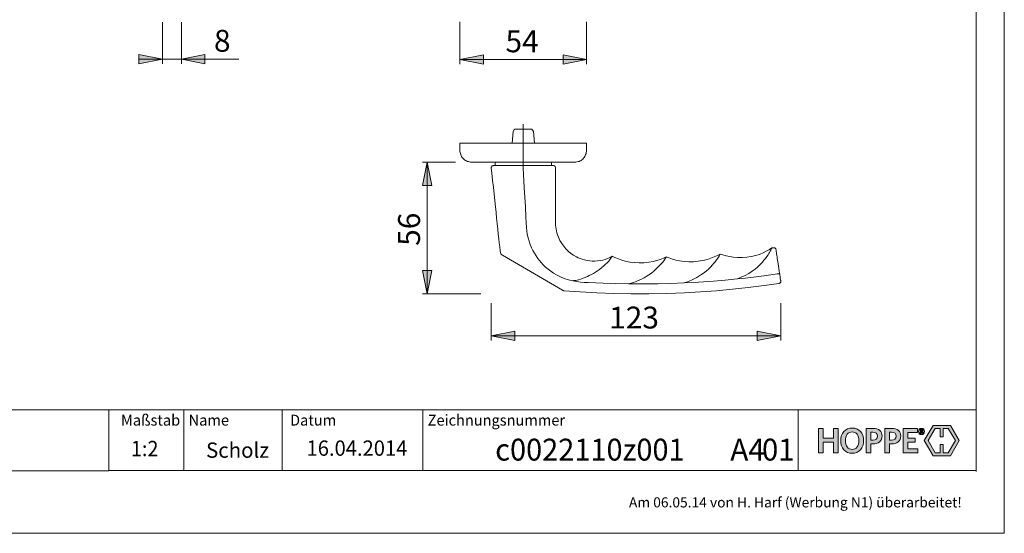
# Model space of a CAD drawing. Units: inches. Extents: x 0 to 420, y 0 to 301.
# Drawn here: x 210 to 420, y 0 to 110 of the extents above; entities that cross this region are included whole.
import ezdxf

# ---------------------------------------------------------------- set-up
doc = ezdxf.new("R2010")
doc.units = ezdxf.units.IN
doc.header["$MEASUREMENT"] = 0
doc.linetypes.add('AI-Linetype-1', pattern=[19.05, 15.24, -1.27, 1.27, -1.27])
doc.layers.add('Ebene 1', color=7, linetype='Continuous')

# ---------------------------------------------------------------- blocks, each defined once
blk = doc.blocks.new('block 3')
at = {"layer": 'Ebene 1'}
h = blk.add_hatch(color=7, dxfattribs=at)
h.dxf.hatch_style = 2
edge = h.paths.add_edge_path()
edge.add_spline(control_points=[(402.5, 21.39), (402.5, 21.39), (402.31, 21.68), (402.31, 21.68), (402.31, 21.68), (402.26, 21.68), (402.26, 21.68), (402.26, 21.68), (402.26, 21.4), (402.26, 21.4), (402.26, 21.4), (402.1, 21.4), (402.1, 21.4), (402.1, 21.4), (402.1, 22.13), (402.1, 22.13), (402.1, 22.13), (402.35, 22.13), (402.35, 22.13), (402.51, 22.13), (402.61, 22.05), (402.61, 21.91), (402.61, 21.8), (402.56, 21.74), (402.48, 21.7), (402.48, 21.7), (402.67, 21.42), (402.67, 21.42), (402.67, 21.42), (402.5, 21.39), (402.5, 21.39)], knot_values=[0, 0, 0, 0, 1, 1, 1, 2, 2, 2, 3, 3, 3, 4, 4, 4, 5, 5, 5, 6, 6, 6, 7, 7, 7, 8, 8, 8, 9, 9, 9, 10, 10, 10, 10], degree=3, periodic=1)
h.paths.add_polyline_path([(401.53, 17.19), (401.53, 18.03), (399.42, 18.03), (399.42, 19.46), (401.02, 19.46), (401.02, 20.32), (399.42, 20.32), (399.42, 21.54), (401.45, 21.54), (401.45, 22.38), (398.44, 22.38), (398.44, 17.19)])
h.paths.add_polyline_path([(384.6, 17.19), (384.6, 22.38), (383.6, 22.38), (383.6, 20.33), (381.4, 20.33), (381.4, 22.38), (380.39, 22.38), (380.39, 17.19), (381.4, 17.19), (381.4, 19.44), (383.6, 19.44), (383.6, 17.19)])
edge = h.paths.add_edge_path()
edge.add_spline(control_points=[(402.34, 21.08), (401.96, 21.08), (401.69, 21.34), (401.69, 21.74), (401.69, 22.13), (401.96, 22.4), (402.34, 22.4), (402.72, 22.4), (402.98, 22.13), (402.98, 21.74), (402.98, 21.35), (402.71, 21.08), (402.34, 21.08)], knot_values=[0, 0, 0, 0, 0.352778, 0.352778, 0.352778, 0.705556, 0.705556, 0.705556, 1.058333, 1.058333, 1.058333, 1.411111, 1.411111, 1.411111, 1.411111], degree=3, periodic=0)
edge.add_line((402.34, 21.08), (402.34, 21.08))
edge = h.paths.add_edge_path()
edge.add_spline(control_points=[(402.34, 22.32), (402.03, 22.32), (401.79, 22.11), (401.79, 21.74), (401.79, 21.37), (402.03, 21.16), (402.34, 21.16), (402.65, 21.16), (402.89, 21.37), (402.89, 21.74), (402.89, 22.11), (402.65, 22.32), (402.34, 22.32)], knot_values=[0, 0, 0, 0, 0.352778, 0.352778, 0.352778, 0.705556, 0.705556, 0.705556, 1.058333, 1.058333, 1.058333, 1.411111, 1.411111, 1.411111, 1.411111], degree=3, periodic=0)
edge.add_line((402.34, 22.32), (402.34, 22.32))
edge = h.paths.add_edge_path()
edge.add_spline(control_points=[(402.33, 22), (402.33, 22), (402.26, 22), (402.26, 22), (402.26, 22), (402.26, 21.79), (402.26, 21.79), (402.26, 21.79), (402.33, 21.79), (402.33, 21.79), (402.41, 21.79), (402.45, 21.82), (402.45, 21.89), (402.45, 21.96), (402.41, 22), (402.33, 22)], knot_values=[0, 0, 0, 0, 0.352778, 0.352778, 0.352778, 0.705556, 0.705556, 0.705556, 1.058333, 1.058333, 1.058333, 1.411111, 1.411111, 1.411111, 1.763889, 1.763889, 1.763889, 1.763889], degree=3, periodic=0)
edge.add_line((402.33, 22), (402.33, 22))
edge = h.paths.add_edge_path()
edge.add_spline(control_points=[(395.93, 19.1), (395.93, 19.1), (395.48, 19.1), (395.48, 19.1), (395.48, 19.1), (395.48, 17.19), (395.48, 17.19), (395.48, 17.19), (394.49, 17.19), (394.49, 17.19), (394.49, 17.19), (394.49, 22.38), (394.49, 22.38), (394.49, 22.38), (396.01, 22.38), (396.01, 22.38), (397.2, 22.38), (397.91, 21.83), (397.91, 20.78), (397.91, 19.66), (397.12, 19.1), (395.93, 19.1)], knot_values=[0, 0, 0, 0, 0.352778, 0.352778, 0.352778, 0.705556, 0.705556, 0.705556, 1.058333, 1.058333, 1.058333, 1.411111, 1.411111, 1.411111, 1.763889, 1.763889, 1.763889, 2.116667, 2.116667, 2.116667, 2.469444, 2.469444, 2.469444, 2.469444], degree=3, periodic=0)
edge.add_line((395.93, 19.1), (395.93, 19.1))
edge = h.paths.add_edge_path()
edge.add_spline(control_points=[(395.96, 21.58), (395.96, 21.58), (395.48, 21.58), (395.48, 21.58), (395.48, 21.58), (395.48, 19.9), (395.48, 19.9), (395.48, 19.9), (395.92, 19.9), (395.92, 19.9), (396.56, 19.9), (396.94, 20.17), (396.94, 20.76), (396.94, 21.3), (396.6, 21.58), (395.96, 21.58)], knot_values=[0, 0, 0, 0, 0.352778, 0.352778, 0.352778, 0.705556, 0.705556, 0.705556, 1.058333, 1.058333, 1.058333, 1.411111, 1.411111, 1.411111, 1.763889, 1.763889, 1.763889, 1.763889], degree=3, periodic=0)
edge.add_line((395.96, 21.58), (395.96, 21.58))
edge = h.paths.add_edge_path()
edge.add_spline(control_points=[(391.95, 19.1), (391.95, 19.1), (391.5, 19.1), (391.5, 19.1), (391.5, 19.1), (391.5, 17.19), (391.5, 17.19), (391.5, 17.19), (390.51, 17.19), (390.51, 17.19), (390.51, 17.19), (390.51, 22.38), (390.51, 22.38), (390.51, 22.38), (392.03, 22.38), (392.03, 22.38), (393.22, 22.38), (393.93, 21.83), (393.93, 20.78), (393.93, 19.66), (393.13, 19.1), (391.95, 19.1)], knot_values=[0, 0, 0, 0, 0.352778, 0.352778, 0.352778, 0.705556, 0.705556, 0.705556, 1.058333, 1.058333, 1.058333, 1.411111, 1.411111, 1.411111, 1.763889, 1.763889, 1.763889, 2.116667, 2.116667, 2.116667, 2.469444, 2.469444, 2.469444, 2.469444], degree=3, periodic=0)
edge.add_line((391.95, 19.1), (391.95, 19.1))
edge = h.paths.add_edge_path()
edge.add_spline(control_points=[(391.98, 21.58), (391.98, 21.58), (391.5, 21.58), (391.5, 21.58), (391.5, 21.58), (391.5, 19.9), (391.5, 19.9), (391.5, 19.9), (391.94, 19.9), (391.94, 19.9), (392.58, 19.9), (392.95, 20.17), (392.95, 20.76), (392.95, 21.3), (392.61, 21.58), (391.98, 21.58)], knot_values=[0, 0, 0, 0, 0.352778, 0.352778, 0.352778, 0.705556, 0.705556, 0.705556, 1.058333, 1.058333, 1.058333, 1.411111, 1.411111, 1.411111, 1.763889, 1.763889, 1.763889, 1.763889], degree=3, periodic=0)
edge.add_line((391.98, 21.58), (391.98, 21.58))
edge = h.paths.add_edge_path()
edge.add_spline(control_points=[(387.55, 17.09), (386.07, 17.09), (385.12, 18.17), (385.12, 19.78), (385.12, 21.39), (386.08, 22.48), (387.56, 22.48), (389.05, 22.48), (389.99, 21.39), (389.99, 19.79), (389.99, 18.19), (389.04, 17.09), (387.55, 17.09)], knot_values=[0, 0, 0, 0, 0.352778, 0.352778, 0.352778, 0.705556, 0.705556, 0.705556, 1.058333, 1.058333, 1.058333, 1.411111, 1.411111, 1.411111, 1.411111], degree=3, periodic=0)
edge.add_line((387.55, 17.09), (387.55, 17.09))
edge = h.paths.add_edge_path()
edge.add_spline(control_points=[(387.55, 21.65), (386.67, 21.65), (386.13, 20.92), (386.13, 19.78), (386.13, 18.65), (386.67, 17.92), (387.55, 17.92), (388.45, 17.92), (388.98, 18.65), (388.98, 19.78), (388.98, 20.92), (388.44, 21.65), (387.55, 21.65)], knot_values=[0, 0, 0, 0, 0.352778, 0.352778, 0.352778, 0.705556, 0.705556, 0.705556, 1.058333, 1.058333, 1.058333, 1.411111, 1.411111, 1.411111, 1.411111], degree=3, periodic=0)
edge.add_line((387.55, 21.65), (387.55, 21.65))
h = blk.add_hatch(color=7, dxfattribs=at)
h.dxf.hatch_style = 2
h.paths.add_polyline_path([(406.98, 20.61), (406.98, 22.38), (408.06, 22.38), (409.56, 19.79), (408.06, 17.19), (406.98, 17.19), (406.98, 18.96), (406.34, 18.96), (406.34, 17.19), (405.27, 17.19), (403.77, 19.78), (405.26, 22.38), (406.34, 22.38), (406.34, 20.61)])
h.paths.add_polyline_path([(404.8, 23.02), (402.93, 19.79), (404.8, 16.55), (408.53, 16.55), (410.39, 19.79), (408.53, 23.02)])
at = {"layer": 'Ebene 1', "lineweight": 0}
for points in [[(384.6, 17.19), (384.6, 22.38), (383.6, 22.38), (383.6, 20.33), (381.4, 20.33), (381.4, 22.38), (380.39, 22.38), (380.39, 17.19), (381.4, 17.19), (381.4, 19.44), (383.6, 19.44), (383.6, 17.19), (384.6, 17.19)], [(401.53, 17.19), (401.53, 18.03), (399.42, 18.03), (399.42, 19.46), (401.02, 19.46), (401.02, 20.32), (399.42, 20.32), (399.42, 21.54), (401.45, 21.54), (401.45, 22.38), (398.44, 22.38), (398.44, 17.19), (401.53, 17.19)], [(404.8, 23.02), (402.93, 19.79), (404.8, 16.55), (408.53, 16.55), (410.39, 19.79), (408.53, 23.02), (404.8, 23.02)], [(406.98, 20.61), (406.98, 22.38), (408.06, 22.38), (409.56, 19.79), (408.06, 17.19), (406.98, 17.19), (406.98, 18.96), (406.34, 18.96), (406.34, 17.19), (405.27, 17.19), (403.77, 19.78), (405.26, 22.38), (406.34, 22.38), (406.34, 20.61), (406.98, 20.61)]]:
    blk.add_lwpolyline(points, dxfattribs=at)
for points, knots in [([(387.55, 17.09), (386.07, 17.09), (385.12, 18.17), (385.12, 19.78), (385.12, 21.39), (386.08, 22.48), (387.56, 22.48), (389.05, 22.48), (389.99, 21.39), (389.99, 19.79), (389.99, 18.19), (389.04, 17.09), (387.55, 17.09)], [0, 0, 0, 0, 1, 1, 1, 2, 2, 2, 3, 3, 3, 4, 4, 4, 4]), ([(387.55, 21.65), (386.67, 21.65), (386.13, 20.92), (386.13, 19.78), (386.13, 18.65), (386.67, 17.92), (387.55, 17.92), (388.45, 17.92), (388.98, 18.65), (388.98, 19.78), (388.98, 20.92), (388.44, 21.65), (387.55, 21.65)], [0, 0, 0, 0, 1, 1, 1, 2, 2, 2, 3, 3, 3, 4, 4, 4, 4]), ([(391.95, 19.1), (391.95, 19.1), (391.5, 19.1), (391.5, 19.1), (391.5, 19.1), (391.5, 17.19), (391.5, 17.19), (391.5, 17.19), (390.51, 17.19), (390.51, 17.19), (390.51, 17.19), (390.51, 22.38), (390.51, 22.38), (390.51, 22.38), (392.03, 22.38), (392.03, 22.38), (393.22, 22.38), (393.93, 21.83), (393.93, 20.78), (393.93, 19.66), (393.13, 19.1), (391.95, 19.1)], [0, 0, 0, 0, 1, 1, 1, 2, 2, 2, 3, 3, 3, 4, 4, 4, 5, 5, 5, 6, 6, 6, 7, 7, 7, 7]), ([(391.98, 21.58), (391.98, 21.58), (391.5, 21.58), (391.5, 21.58), (391.5, 21.58), (391.5, 19.9), (391.5, 19.9), (391.5, 19.9), (391.94, 19.9), (391.94, 19.9), (392.58, 19.9), (392.95, 20.17), (392.95, 20.76), (392.95, 21.3), (392.61, 21.58), (391.98, 21.58)], [0, 0, 0, 0, 1, 1, 1, 2, 2, 2, 3, 3, 3, 4, 4, 4, 5, 5, 5, 5]), ([(395.93, 19.1), (395.93, 19.1), (395.48, 19.1), (395.48, 19.1), (395.48, 19.1), (395.48, 17.19), (395.48, 17.19), (395.48, 17.19), (394.49, 17.19), (394.49, 17.19), (394.49, 17.19), (394.49, 22.38), (394.49, 22.38), (394.49, 22.38), (396.01, 22.38), (396.01, 22.38), (397.2, 22.38), (397.91, 21.83), (397.91, 20.78), (397.91, 19.66), (397.12, 19.1), (395.93, 19.1)], [0, 0, 0, 0, 1, 1, 1, 2, 2, 2, 3, 3, 3, 4, 4, 4, 5, 5, 5, 6, 6, 6, 7, 7, 7, 7]), ([(395.96, 21.58), (395.96, 21.58), (395.48, 21.58), (395.48, 21.58), (395.48, 21.58), (395.48, 19.9), (395.48, 19.9), (395.48, 19.9), (395.92, 19.9), (395.92, 19.9), (396.56, 19.9), (396.94, 20.17), (396.94, 20.76), (396.94, 21.3), (396.6, 21.58), (395.96, 21.58)], [0, 0, 0, 0, 1, 1, 1, 2, 2, 2, 3, 3, 3, 4, 4, 4, 5, 5, 5, 5]), ([(402.34, 21.08), (401.96, 21.08), (401.69, 21.34), (401.69, 21.74), (401.69, 22.13), (401.96, 22.4), (402.34, 22.4), (402.72, 22.4), (402.98, 22.13), (402.98, 21.74), (402.98, 21.35), (402.71, 21.08), (402.34, 21.08)], [0, 0, 0, 0, 1, 1, 1, 2, 2, 2, 3, 3, 3, 4, 4, 4, 4]), ([(402.34, 22.32), (402.03, 22.32), (401.79, 22.11), (401.79, 21.74), (401.79, 21.37), (402.03, 21.16), (402.34, 21.16), (402.65, 21.16), (402.89, 21.37), (402.89, 21.74), (402.89, 22.11), (402.65, 22.32), (402.34, 22.32)], [0, 0, 0, 0, 1, 1, 1, 2, 2, 2, 3, 3, 3, 4, 4, 4, 4]), ([(402.5, 21.39), (402.5, 21.39), (402.31, 21.68), (402.31, 21.68), (402.31, 21.68), (402.26, 21.68), (402.26, 21.68), (402.26, 21.68), (402.26, 21.4), (402.26, 21.4), (402.26, 21.4), (402.1, 21.4), (402.1, 21.4), (402.1, 21.4), (402.1, 22.13), (402.1, 22.13), (402.1, 22.13), (402.35, 22.13), (402.35, 22.13), (402.51, 22.13), (402.61, 22.05), (402.61, 21.91), (402.61, 21.8), (402.56, 21.74), (402.48, 21.7), (402.48, 21.7), (402.67, 21.42), (402.67, 21.42), (402.67, 21.42), (402.5, 21.39), (402.5, 21.39)], [0, 0, 0, 0, 1, 1, 1, 2, 2, 2, 3, 3, 3, 4, 4, 4, 5, 5, 5, 6, 6, 6, 7, 7, 7, 8, 8, 8, 9, 9, 9, 10, 10, 10, 10]), ([(402.33, 22), (402.33, 22), (402.26, 22), (402.26, 22), (402.26, 22), (402.26, 21.79), (402.26, 21.79), (402.26, 21.79), (402.33, 21.79), (402.33, 21.79), (402.41, 21.79), (402.45, 21.82), (402.45, 21.89), (402.45, 21.96), (402.41, 22), (402.33, 22)], [0, 0, 0, 0, 1, 1, 1, 2, 2, 2, 3, 3, 3, 4, 4, 4, 5, 5, 5, 5])]:
    blk.add_open_spline(points, degree=3, knots=knots, dxfattribs=at)
blk = doc.blocks.new('block 4')
at = {"layer": 'Ebene 1'}
h = blk.add_hatch(color=7, dxfattribs=at)
h.dxf.hatch_style = 2
h.paths.add_polyline_path([(244.49, 101.23), (249.5, 102.22), (249.5, 100.24)])
h.paths.add_polyline_path([(240.44, 101.23), (235.43, 100.24), (235.43, 102.22)])
h = blk.add_hatch(color=7, dxfattribs=at)
h.dxf.hatch_style = 2
h.paths.add_polyline_path([(330.89, 101.13), (325.88, 100.14), (325.88, 102.11)])
h.paths.add_polyline_path([(303.9, 101.13), (308.91, 102.11), (308.91, 100.14)])
h = blk.add_hatch(color=7, dxfattribs=at)
h.dxf.hatch_style = 2
h.paths.add_polyline_path([(296.88, 79.22), (297.9, 74.25), (295.89, 74.25)])
h.paths.add_polyline_path([(296.88, 51.1), (295.89, 56.11), (297.9, 56.11)])
h = blk.add_hatch(color=7, dxfattribs=at)
h.dxf.hatch_style = 2
h.paths.add_polyline_path([(372.31, 42.18), (367.3, 41.15), (367.3, 43.17)])
h.paths.add_polyline_path([(310.57, 42.18), (315.58, 43.17), (315.58, 41.15)])
at = {"layer": 'Ebene 1', "color": 7, "lineweight": 9}
for points in [[(240.44, 109.12), (240.44, 100.24)], [(244.49, 109.08), (244.49, 100.24)], [(303.9, 109.15), (303.9, 100.14)], [(330.89, 109.15), (330.89, 100.14)], [(240.44, 101.23), (235.43, 100.24), (235.43, 102.22), (240.44, 101.23)], [(240.44, 101.23), (235.43, 100.24), (235.43, 102.22)], [(240.44, 101.23), (235.43, 101.23)], [(240.44, 101.23), (244.49, 101.23)], [(244.49, 101.23), (249.5, 102.22), (249.5, 100.24), (244.49, 101.23)], [(244.49, 101.23), (249.5, 102.22), (249.5, 100.24)], [(244.49, 101.23), (256.77, 101.23)], [(303.9, 101.13), (308.91, 102.11), (308.91, 100.14), (303.9, 101.13)], [(303.9, 101.13), (308.91, 102.11), (308.91, 100.14)], [(303.9, 101.13), (330.89, 101.13)], [(330.89, 101.13), (325.88, 100.14), (325.88, 102.11), (330.89, 101.13)], [(330.89, 101.13), (325.88, 100.14), (325.88, 102.11)], [(315.54, 86.27), (315.23, 85.78)], [(315.54, 86.27), (315.54, 86.27), (315.58, 86.27), (315.61, 86.27), (315.68, 86.27), (315.79, 86.27), (315.9, 86.27), (316, 86.27), (316.14, 86.27), (316.28, 86.27), (316.46, 86.27), (316.64, 86.27), (316.81, 86.27), (317.03, 86.27), (317.2, 86.27), (317.41, 86.27), (317.59, 86.27), (317.8, 86.27), (317.98, 86.27), (318.15, 86.27), (318.33, 86.27), (318.51, 86.27), (318.65, 86.27), (318.79, 86.27), (318.89, 86.27), (319, 86.27), (319.11, 86.27), (319.18, 86.27), (319.21, 86.27), (319.25, 86.27)], [(319.57, 85.78), (319.25, 86.27)], [(315.23, 85.78), (315.01, 83.28)], [(319.78, 83.28), (319.57, 85.78)], [(303.9, 83.28), (303.9, 83.28), (303.94, 83.28), (303.97, 83.28), (304.04, 83.28), (304.15, 83.28), (304.25, 83.28), (304.4, 83.28), (304.54, 83.28), (304.68, 83.28), (304.85, 83.28), (305.07, 83.28), (305.24, 83.28), (305.45, 83.28), (305.7, 83.28), (305.91, 83.28), (306.16, 83.28), (306.41, 83.28), (306.65, 83.28), (306.9, 83.28)], [(303.9, 81.72), (303.9, 83.28)], [(306.9, 83.28), (327.89, 83.28)], [(327.89, 83.28), (328.14, 83.28), (328.38, 83.28), (328.63, 83.28), (328.88, 83.28), (329.09, 83.28), (329.34, 83.28), (329.55, 83.28), (329.73, 83.28), (329.94, 83.28), (330.11, 83.28), (330.25, 83.28), (330.4, 83.28), (330.54, 83.28), (330.64, 83.28), (330.75, 83.28), (330.82, 83.28), (330.85, 83.28), (330.89, 83.28)], [(330.89, 83.28), (330.89, 81.72)], [(303.9, 81.72), (303.9, 81.51), (303.94, 81.27), (304.01, 81.05), (304.08, 80.84), (304.15, 80.63), (304.25, 80.42), (304.4, 80.24), (304.54, 80.07), (304.71, 79.89), (304.89, 79.75), (305.07, 79.61), (305.28, 79.5), (305.49, 79.4), (305.7, 79.33), (305.95, 79.29), (306.16, 79.25), (306.41, 79.22)], [(328.38, 79.22), (328.63, 79.25), (328.84, 79.29), (329.09, 79.33), (329.3, 79.4), (329.51, 79.5), (329.73, 79.61), (329.9, 79.75), (330.08, 79.89), (330.25, 80.07), (330.4, 80.24), (330.54, 80.42), (330.64, 80.63), (330.71, 80.84), (330.82, 81.05), (330.85, 81.27), (330.89, 81.51), (330.89, 81.72)], [(296.88, 79.22), (297.9, 74.25), (295.89, 74.25), (296.88, 79.22)], [(302.98, 79.22), (295.89, 79.22)], [(296.88, 79.22), (297.9, 74.25), (295.89, 74.25)], [(296.88, 51.1), (296.88, 79.22)], [(306.9, 79.22), (306.79, 79.22), (306.69, 79.22), (306.62, 79.22), (306.55, 79.22), (306.48, 79.22), (306.44, 79.22), (306.41, 79.22)], [(327.89, 79.22), (306.9, 79.22)], [(310.57, 77.95), (310.57, 78.06), (310.6, 78.13), (310.64, 78.23), (310.71, 78.34), (310.78, 78.41), (310.89, 78.44), (310.99, 78.48), (311.1, 78.48)], [(310.57, 77.95), (310.71, 76.86), (310.85, 75.34), (311.03, 73.86), (311.17, 72.41), (311.31, 71.04), (311.45, 69.69), (311.59, 68.46), (311.7, 67.26), (311.84, 66.1), (311.95, 64.93), (312.05, 63.84), (312.16, 62.85), (312.26, 61.97), (312.37, 61.12), (312.47, 60.31), (312.58, 59.96)], [(310.6, 77.95), (310.6, 77.95)], [(311.1, 78.48), (311.1, 78.48), (311.13, 78.48), (311.24, 78.48), (311.42, 78.48), (311.59, 78.48), (311.91, 78.48), (312.26, 78.48), (312.65, 78.48), (313.11, 78.48), (313.57, 78.48), (314.06, 78.48), (314.59, 78.48), (315.12, 78.48), (315.68, 78.48), (316.25, 78.48), (316.85, 78.48), (317.41, 78.48)], [(311.38, 79.22), (311.38, 78.48)], [(323.41, 78.48), (323.38, 78.48), (323.34, 78.48), (323.3, 78.48), (323.23, 78.48), (323.13, 78.48), (323.02, 78.48), (322.92, 78.48), (322.78, 78.48), (322.6, 78.48), (322.42, 78.48), (322.21, 78.48), (322, 78.48), (321.75, 78.48), (321.51, 78.48), (321.26, 78.48), (320.98, 78.48), (320.69, 78.48), (320.41, 78.48), (320.09, 78.48), (319.78, 78.48), (319.46, 78.48), (319.11, 78.48), (318.79, 78.48), (318.44, 78.48), (318.08, 78.48), (317.73, 78.48), (317.41, 78.48), (317.06, 78.48), (316.71, 78.48), (316.35, 78.48), (316, 78.48), (315.68, 78.48), (315.33, 78.48), (315.01, 78.48), (314.7, 78.48), (314.38, 78.48), (314.1, 78.48), (313.82, 78.48), (313.53, 78.48), (313.29, 78.48), (313.04, 78.48), (312.79, 78.48), (312.58, 78.48), (312.37, 78.48), (312.19, 78.48), (312.05, 78.48), (311.87, 78.48), (311.77, 78.48), (311.66, 78.48), (311.56, 78.48), (311.49, 78.48), (311.45, 78.48), (311.42, 78.48), (311.38, 78.48)], [(317.41, 78.48), (318.05, 78.48), (318.65, 78.48), (319.25, 78.48), (319.81, 78.48), (320.38, 78.48), (320.91, 78.48), (321.4, 78.48), (321.86, 78.48), (322.32, 78.48), (322.7, 78.48), (323.06, 78.48), (323.38, 78.48), (323.62, 78.48), (323.73, 78.48), (323.76, 78.48)], [(317.41, 77.95), (317.41, 78.13), (317.41, 78.27), (317.41, 78.41), (317.41, 78.48)], [(317.41, 77.95), (317.41, 77.95)], [(317.41, 77.95), (317.63, 73.82), (317.87, 69.69), (317.98, 67.51), (318.01, 66.38), (318.08, 65.28), (318.15, 64.54), (318.26, 63.84), (318.44, 63.1), (318.65, 62.36), (318.89, 61.65), (319.18, 60.95), (319.46, 60.35), (319.78, 59.78), (320.13, 59.25), (320.48, 58.69), (320.84, 58.26), (321.22, 57.81), (321.68, 57.31), (322.18, 56.82), (322.7, 56.39), (323.27, 55.94), (323.87, 55.55), (324.47, 55.2), (325.32, 54.77), (326.16, 54.42), (327.08, 54.1), (328, 53.89)], [(323.41, 78.48), (323.41, 79.22)], [(323.76, 78.48), (323.87, 78.48), (323.98, 78.44), (324.05, 78.41), (324.12, 78.34), (324.19, 78.27), (324.22, 78.2), (324.26, 78.09), (324.26, 77.98)], [(336.39, 59.15), (335.93, 58.9), (335.37, 58.65), (334.84, 58.48), (334.35, 58.34), (333.82, 58.23), (333.22, 58.16), (332.65, 58.12), (332.12, 58.12), (331.63, 58.16), (331, 58.26), (330.47, 58.37), (329.97, 58.51), (329.55, 58.65), (329.13, 58.83), (328.74, 59.04), (328.14, 59.36), (327.54, 59.75), (327.01, 60.2), (326.48, 60.7), (326.02, 61.26), (325.6, 61.86), (325.21, 62.53), (324.89, 63.24), (324.72, 63.7), (324.57, 64.16), (324.47, 64.58), (324.4, 64.97), (324.33, 65.21), (324.33, 65.46), (324.29, 65.64), (324.29, 65.85), (324.26, 66.17), (324.26, 66.45), (324.26, 66.77), (324.26, 67.05), (324.26, 67.3), (324.26, 67.54), (324.26, 67.86), (324.26, 68.28), (324.26, 68.74), (324.26, 69.27), (324.26, 69.87), (324.26, 70.54), (324.26, 71.25), (324.26, 72.06), (324.26, 72.94), (324.26, 73.86), (324.26, 74.84), (324.26, 75.9), (324.26, 77), (324.26, 77.98)], [(328.38, 79.22), (328.38, 79.22), (328.35, 79.22), (328.31, 79.22), (328.24, 79.22), (328.17, 79.22), (328.1, 79.22), (328, 79.22), (327.89, 79.22)], [(370.44, 60.91), (369.91, 60.56), (369.24, 60.2), (368.57, 59.89), (367.9, 59.6), (366.98, 59.32), (366.03, 59.08), (365.07, 58.93), (364.09, 58.86), (363.13, 58.86), (362.15, 58.93), (361.44, 59.08), (360.7, 59.22), (359.99, 59.43), (359.39, 59.6)], [(370.72, 60.95), (370.44, 60.91)], [(370.72, 60.95), (370.72, 60.95)], [(370.72, 60.95), (370.82, 60.95), (370.93, 60.95), (371.04, 60.91), (371.11, 60.84), (371.18, 60.77), (371.25, 60.7), (371.28, 60.63), (371.32, 60.52)], [(312.54, 59.96), (312.58, 59.85), (312.62, 59.75), (312.65, 59.68), (312.72, 59.6), (312.79, 59.53), (312.83, 59.46), (312.9, 59.43), (312.93, 59.39), (312.97, 59.39)], [(312.97, 59.39), (325.77, 51.88)], [(328, 53.89), (328.1, 53.89), (328.17, 53.93), (328.35, 53.96), (328.63, 54), (329.16, 54.14), (329.69, 54.28), (330.15, 54.45), (330.61, 54.63), (331.07, 54.81), (331.49, 55.02), (331.95, 55.23), (332.37, 55.48), (332.79, 55.72), (333.22, 56.01), (333.68, 56.32), (334.1, 56.68), (334.56, 57.07), (334.95, 57.42), (335.3, 57.77), (335.62, 58.12), (335.9, 58.48), (336.15, 58.79), (336.25, 58.93), (336.32, 59.04), (336.39, 59.11), (336.39, 59.15)], [(347.89, 59.01), (347.33, 58.76), (346.59, 58.48), (345.88, 58.26), (345.14, 58.05), (344.15, 57.88), (343.13, 57.77), (342.14, 57.73), (341.12, 57.81), (340.13, 57.91), (339.14, 58.12), (338.4, 58.34), (337.7, 58.58), (336.96, 58.86), (336.39, 59.15)], [(339.85, 53.25), (339.89, 53.25), (340.87, 53.54), (341.33, 53.71), (341.79, 53.89), (342.28, 54.1), (342.74, 54.31), (343.2, 54.56), (343.62, 54.81), (344.19, 55.16), (344.75, 55.55), (345.28, 55.97), (345.78, 56.43), (346.13, 56.78), (346.48, 57.14), (346.8, 57.49), (347.08, 57.84), (347.36, 58.19), (347.58, 58.55), (347.72, 58.72), (347.79, 58.83), (347.82, 58.9), (347.86, 58.97), (347.89, 59.01)], [(359.39, 59.6), (358.83, 59.32), (358.12, 59.01), (357.42, 58.72), (356.71, 58.48), (355.73, 58.26), (354.74, 58.09), (353.71, 57.98), (352.73, 57.98), (351.7, 58.05), (350.72, 58.19), (349.97, 58.34), (349.23, 58.55), (348.49, 58.79), (347.89, 59.01)], [(351.67, 53.47), (351.7, 53.47), (352.66, 53.78), (353.54, 54.17), (354, 54.38), (354.42, 54.63), (354.88, 54.88), (355.3, 55.16), (355.83, 55.55), (356.4, 55.97), (356.89, 56.39), (357.38, 56.89), (357.7, 57.24), (358.02, 57.63), (358.34, 57.98), (358.62, 58.37), (358.9, 58.76), (359.01, 58.97), (359.15, 59.15), (359.25, 59.32), (359.32, 59.5), (359.39, 59.57), (359.39, 59.6)], [(363.03, 54.31), (363.1, 54.35), (363.91, 54.67), (364.72, 55.02), (365.5, 55.48), (366.24, 55.97), (366.84, 56.39), (367.4, 56.89), (367.93, 57.38), (368.43, 57.91), (368.74, 58.3), (369.06, 58.69), (369.38, 59.08), (369.62, 59.46), (369.8, 59.71), (369.94, 59.96), (370.08, 60.2), (370.19, 60.45), (370.29, 60.63), (370.37, 60.77), (370.4, 60.84), (370.44, 60.87)], [(371.32, 60.52), (371.32, 60.49), (371.32, 60.45), (371.32, 60.35), (371.35, 60.13), (371.39, 59.92), (371.42, 59.64), (371.49, 59.32), (371.53, 59.04), (371.56, 58.69), (371.64, 58.34), (371.67, 57.98), (371.74, 57.52), (371.81, 57.03), (371.88, 56.54), (371.99, 56.04), (372.06, 55.44)], [(296.88, 51.1), (295.89, 56.11), (297.9, 56.11), (296.88, 51.1)], [(296.88, 51.1), (295.89, 56.11), (297.9, 56.11)], [(363.03, 54.31), (364.76, 54.49), (366.48, 54.7), (369.27, 55.05), (371.56, 55.37)], [(371.56, 55.37), (371.74, 55.41), (371.88, 55.41), (371.99, 55.44), (372.06, 55.44)], [(371.56, 55.37), (371.56, 55.37)], [(372.06, 55.44), (372.06, 55.37)], [(372.06, 55.37), (372.09, 55.3), (372.09, 55.2), (372.13, 55.09)], [(372.13, 55.09), (372.16, 54.81), (372.2, 54.56), (372.23, 54.35), (372.27, 54.14), (372.27, 54.03), (372.31, 53.93), (372.31, 53.85)], [(326.13, 51.77), (329.51, 51.56), (333.11, 51.35), (336.71, 51.17), (340.34, 51.1), (344.19, 51.1), (348, 51.17), (351.81, 51.31), (355.2, 51.53), (358.62, 51.77), (362, 52.09), (365.39, 52.48), (368.78, 52.87), (371.88, 53.29)], [(328, 53.89), (328.77, 53.75), (329.58, 53.64), (330.4, 53.57), (331.21, 53.54), (334.45, 53.4), (337.13, 53.29), (339.85, 53.25)], [(339.85, 53.25), (342.99, 53.22), (346.13, 53.25), (348.88, 53.33), (351.67, 53.47)], [(351.67, 53.47), (354.81, 53.61), (357.95, 53.82), (360.49, 54.07), (363.03, 54.31)], [(372.31, 53.85), (372.31, 53.75), (372.31, 53.64), (372.27, 53.57), (372.2, 53.47), (372.13, 53.4), (372.06, 53.36), (371.95, 53.29), (371.88, 53.29)], [(308.38, 51.1), (295.89, 51.1)], [(326.13, 51.77), (326.09, 51.77), (326.06, 51.77), (325.99, 51.81), (325.95, 51.81), (325.88, 51.81), (325.84, 51.84), (325.81, 51.88), (325.77, 51.88)], [(310.57, 49.16), (310.57, 41.15)], [(372.31, 49.16), (372.31, 41.15)], [(310.57, 42.18), (315.58, 43.17), (315.58, 41.15), (310.57, 42.18)], [(310.57, 42.18), (315.58, 43.17), (315.58, 41.15)], [(310.57, 42.18), (372.31, 42.18)], [(372.31, 42.18), (367.3, 41.15), (367.3, 43.17), (372.31, 42.18)], [(372.31, 42.18), (367.3, 41.15), (367.3, 43.17)]]:
    blk.add_lwpolyline(points, dxfattribs=at)
at = {"layer": 'Ebene 1', "color": 7, "linetype": 'AI-Linetype-1', "lineweight": 9}
blk.add_lwpolyline([(317.41, 77.37), (317.41, 87.33)], dxfattribs=at)
at = {"layer": 'Ebene 1', "color": 7, "char_height": 4.6702, "attachment_point": 7}
for s, insert in [('\\fArial|b0|i0|c0|p34;\\W1.00024;8', (251.44, 102.79)), ('\\fArial|b0|i0|c0|p34;\\W1.00024;54', (313.62, 102.68)), ('\\fArial|b0|i0|c0|p34;\\W1.00024;123', (335.73, 43.72))]:
    blk.add_mtext(s, dxfattribs=dict(at, insert=insert))
at = {"layer": 'Ebene 1', "color": 7, "insert": (295.38, 61.37), "char_height": 4.6702, "attachment_point": 7, "rotation": 90}
blk.add_mtext('\\fArial|b0|i0|c0|p34;\\W1.00024;56', dxfattribs=at)

msp = doc.modelspace()

# ---------------------------------------------------------------- linework, layer by layer
at = {"layer": 'Ebene 1', "color": 7, "lineweight": 9}
for points in [[(420, 0), (0, 0), (0, 297), (420, 297), (420, 0)], [(414, 283.58), (414, 13.18)], [(229, 26.35), (18.98, 26.35)], [(414, 26.36), (229, 26.36)], [(229, 26.35), (229, 13.38)], [(245, 26.36), (245, 13.38)], [(266, 26.36), (266, 13.38)], [(296, 26.36), (296, 13.38)], [(376, 26.36), (376, 13.38)], [(18.98, 13.37), (229, 13.37)], [(229, 13.38), (414, 13.38)]]:
    msp.add_lwpolyline(points, dxfattribs=at)

# ---------------------------------------------------------------- block references
at = {"layer": 'Ebene 1'}
for name in ['block 4', 'block 3']:
    msp.add_blockref(name, (0, 0), dxfattribs=at)

# ---------------------------------------------------------------- texts
at = {"layer": 'Ebene 1', "color": 7, "attachment_point": 7}
for s, insert, char_height in [('\\fArial Narrow|b0|i0|c0|p34;\\W0.980604;Maßstab', (231.6, 22.99), 2.3351), ('\\fArial Narrow|b0|i0|c0|p34;\\W0.979192;Name', (246.02, 22.99), 2.3351), ('\\fArial Narrow|b0|i0|c0|p34;\\W0.979068;Datum', (267.66, 22.99), 2.3351), ('\\fArial Narrow|b0|i0|c0|p34;\\W0.976524;Zeichnungsnummer', (297.02, 22.99), 2.3351), ('\\fArial Narrow|b0|i0|c0|p34;\\W0.950724;1:2', (233.71, 16.46), 3.2691), ('\\fArial Narrow|b0|i0|c0|p34;\\W0.978541;Scholz', (249.75, 16.12), 3.2691), ('\\fArial Narrow|b0|i0|c0|p34;\\W0.965139;16.04.2014', (271.18, 16.55), 3.2691), ('\\fArial Narrow|b0|i0|c0|p34;\\W0.970205;c0022110z001', (311.42, 15.53), 4.6701), ('\\fArial Narrow|b0|i0|c0|p34;\\W0.994135;A4', (361.56, 15.53), 4.6702), ('\\fArial Narrow|b0|i0|c0|p34;\\W0.980104;01', (368.32, 15.53), 4.6702), ('\\fArial|b0|i0|c0|p34;\\W1;Am 06.05.14 von H. Harf (Werbung N1) überarbeitet!', (339.94, 5.53), 2.159)]:
    msp.add_mtext(s, dxfattribs=dict(at, insert=insert, char_height=char_height))

doc.saveas('drawing.dxf')
